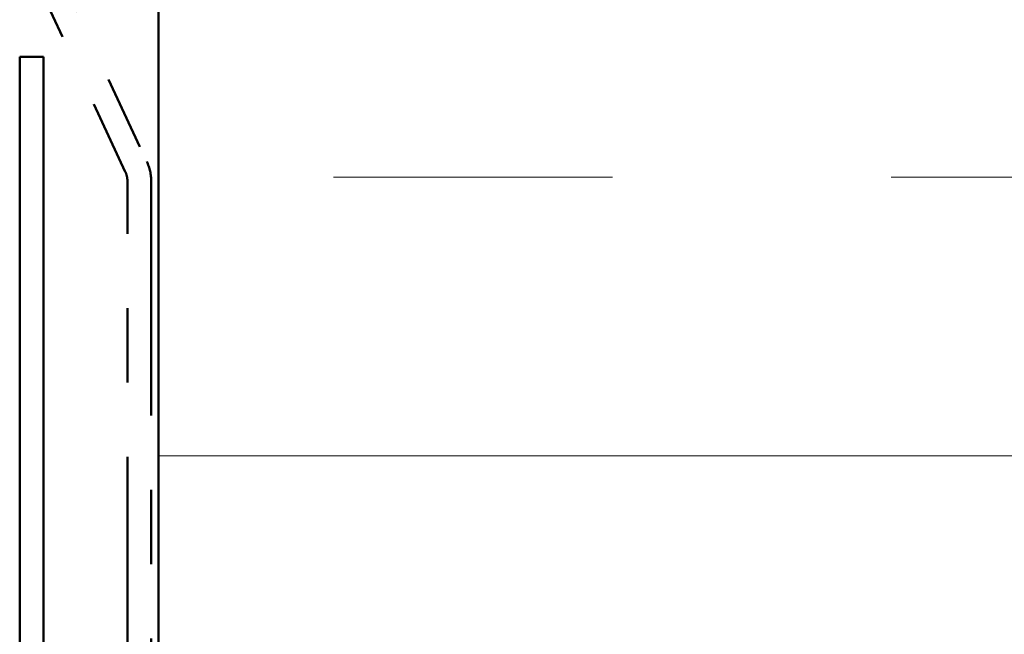
# Model space of a CAD drawing. Units: inches. Extents: x 0 to 55, y -219 to 21.
# Drawn here: x 6 to 8, y -36 to -35 of the extents above; entities that cross this region are included whole.
import ezdxf

# ---------------------------------------------------------------- set-up
doc = ezdxf.new("R2010")
doc.units = ezdxf.units.IN
doc.header["$LTSCALE"] = 2
doc.header["$MEASUREMENT"] = 0
doc.linetypes.add('DOUBLE_DASH_CHAIN', pattern=[1.2403, 0.6614, -0.0827, 0.1654, -0.0827, 0.1654, -0.0827])
doc.layers.add('Hatch (ANSI)', color=7, linetype='Continuous', lineweight=18)
doc.layers.add('Visible (ANSI)', color=7, linetype='Continuous', lineweight=50)

msp = doc.modelspace()

# ---------------------------------------------------------------- hatches: boundary and pattern name
at = {"layer": 'Hatch (ANSI)', "true_color": 0x0080ff}
h = msp.add_hatch(dxfattribs=at)
h.set_pattern_fill('INSUL', color=150, scale=3, style=0)
h.set_pattern_definition([(0, (-0.1468, -45.5325), (0, 1.125), []), (0, (-0.1468, -45.1575), (0, 1.125), [0.375, -0.375]), (0, (-0.1468, -44.7825), (0, 1.125), [0.375, -0.375])])
h.paths.add_polyline_path([(8.368486, -25.645066), (8.368486, -36.787528), (6.368486, -36.787528), (6.368486, -25.645066)])

# ---------------------------------------------------------------- linework, layer by layer
at = {"layer": 'Visible (ANSI)', "color": 150, "true_color": 0x0080ff}
msp.add_line((6.368486, -36.787528), (6.368486, -25.645066), dxfattribs=at)
at = {"layer": 'Visible (ANSI)', "color": 30, "linetype": 'DOUBLE_DASH_CHAIN', "ltscale": 0.051029, "true_color": 0xff8000}
for p, q in [((6.216414, -34.718832), (6.35256, -35.010798)), ((6.323558, -35.024322), (6.187412, -34.732355))]:
    msp.add_line(p, q, dxfattribs=at)
at = {"layer": 'Visible (ANSI)', "color": 96, "true_color": 0x008000}
for p, q in [((6.181486, -34.869654), (6.213486, -34.869654)), ((6.181486, -36.838409), (6.181486, -34.869654)), ((6.213486, -34.869654), (6.213486, -36.838409))]:
    msp.add_line(p, q, dxfattribs=at)
at = {"layer": 'Visible (ANSI)', "color": 30, "linetype": 'DOUBLE_DASH_CHAIN', "ltscale": 0.237968, "true_color": 0xff8000}
for p, q in [((6.326486, -36.537528), (6.326486, -35.037528)), ((6.358486, -35.037528), (6.358486, -36.537528))]:
    msp.add_line(p, q, dxfattribs=at)
at = {"layer": 'Visible (ANSI)', "color": 30, "linetype": 'DOUBLE_DASH_CHAIN', "ltscale": 0.00428, "true_color": 0xff8000}
msp.add_arc((6.295236, -35.037528), 0.06325, 0, 25, dxfattribs=at)
at = {"layer": 'Visible (ANSI)', "color": 30, "linetype": 'DOUBLE_DASH_CHAIN', "ltscale": 0.002064, "true_color": 0xff8000}
msp.add_arc((6.295236, -35.037528), 0.03125, 0, 25, dxfattribs=at)

doc.saveas('drawing.dxf')
